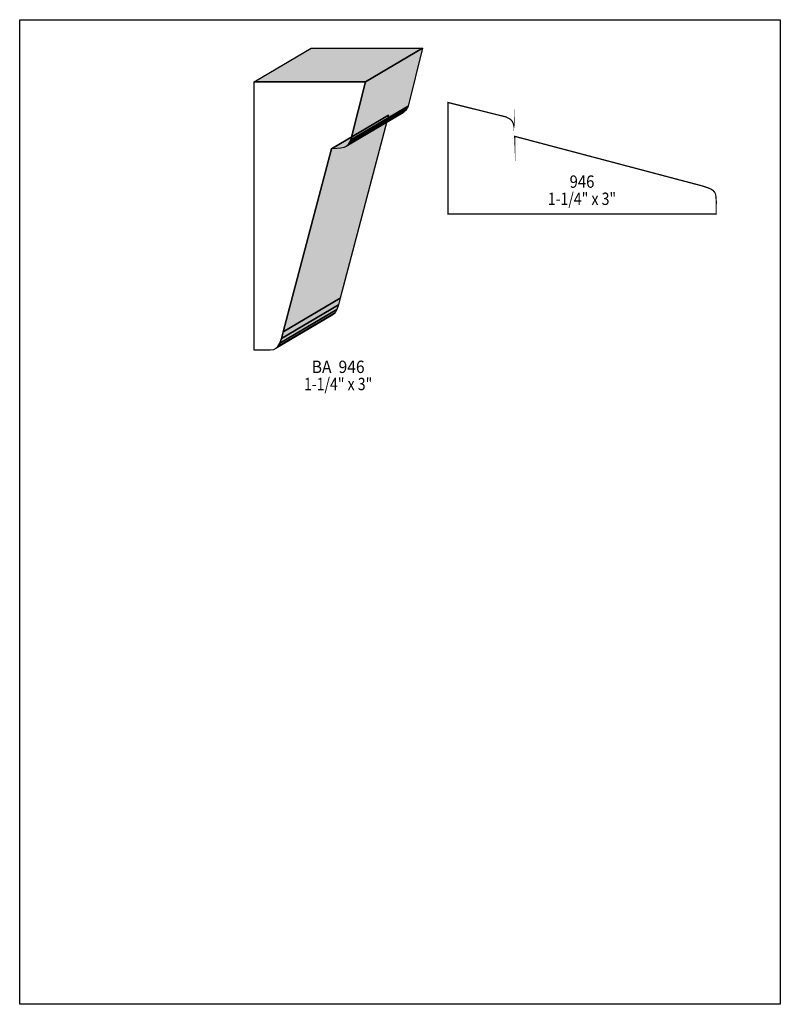
# Model space of a CAD drawing. Extents: x 0 to 8.5, y -6.5 to 4.5.
import ezdxf
from ezdxf.enums import TextEntityAlignment as Align

# ---------------------------------------------------------------- set-up
doc = ezdxf.new("R2010")
doc.units = 0
doc.header["$LTSCALE"] = 0.044
doc.layers.get('0').update_dxf_attribs({"linetype": 'CONTINUOUS'})
doc.layers.add('FOREGROUND', color=7, linetype='CONTINUOUS')
doc.styles.add('SN0', font='ROMAND', dxfattribs={"width": 0.00044})

msp = doc.modelspace()

# ---------------------------------------------------------------- linework, layer by layer
at = {"linetype": 'CONTINUOUS'}
for points in [[(2.61888, 3.80424), (3.25644, 4.18088), (4.50164, 4.18088), (3.86408, 3.80424), (2.61888, 3.80424)], [(3.86408, 3.80424), (4.50164, 4.18088), (4.33972, 3.53188), (3.70216, 3.15524), (3.86408, 3.80424)], [(2.61888, 0.80916), (2.61888, 3.80424), (3.86408, 3.80424), (3.70216, 3.15524), (3.69336, 3.13676), (3.69028, 3.13104), (3.67884, 3.11124), (3.6476, 3.08176), (3.62296, 3.07164), (3.58864, 3.0646), (3.54288, 3.05976), (3.4826, 3.05712), (3.48524, 3.05712), (2.94448, 1.01024), (2.92424, 0.93764), (2.90576, 0.88484), (2.8864, 0.84832), (2.86352, 0.825), (2.83492, 0.81224), (2.79796, 0.80696), (2.74956, 0.80608), (2.68752, 0.80608), (2.61756, 0.80608), (2.61888, 0.80916)], [(3.70216, 3.15524), (4.33972, 3.53188), (4.33048, 3.51384), (3.69336, 3.13676), (3.70216, 3.15524)], [(3.48524, 3.05712), (4.1228, 3.4342), (3.58204, 1.38688), (2.94448, 1.01024), (3.48524, 3.05712)], [(3.4826, 3.05712), (4.12016, 3.4342), (4.1228, 3.4342), (3.48524, 3.05712), (3.4826, 3.05712)], [(3.67884, 3.11124), (4.3164, 3.48832), (4.28516, 3.45884), (3.6476, 3.08176), (3.67884, 3.11124)], [(3.69028, 3.13104), (4.32784, 3.50812), (4.3164, 3.48832), (3.67884, 3.11124), (3.69028, 3.13104)], [(3.69336, 3.13676), (4.33048, 3.51384), (4.32784, 3.50812), (3.69028, 3.13104), (3.69336, 3.13676)], [(2.94448, 1.01024), (3.58204, 1.38688), (3.5618, 1.31472), (2.92424, 0.93764), (2.94448, 1.01024)], [(2.8864, 0.84832), (3.52396, 1.22496), (3.50108, 1.20208), (2.86352, 0.825), (2.8864, 0.84832)], [(2.90576, 0.88484), (3.54288, 1.26148), (3.52396, 1.22496), (2.8864, 0.84832), (2.90576, 0.88484)], [(2.92424, 0.93764), (3.5618, 1.31472), (3.54288, 1.26148), (2.90576, 0.88484), (2.92424, 0.93764)]]:
    msp.add_lwpolyline(points, dxfattribs=at)
at = {"linetype": 'CONTINUOUS', "const_width": 0.01408}
msp.add_lwpolyline([(7.78008, 2.32936), (4.785, 2.32936), (4.785, 3.57412), (5.43444, 3.41264), (5.47844, 3.38932), (5.49472, 3.37568), (5.50792, 3.35764), (5.5176, 3.333), (5.52508, 3.29868), (5.52948, 3.25292), (5.53212, 3.19264), (5.53212, 3.19572), (7.61816, 2.6444), (7.69296, 2.62064), (7.72464, 2.60656), (7.74796, 2.5916), (7.76424, 2.574), (7.7748, 2.55332), (7.78184, 2.51856), (7.7836, 2.47324), (7.78316, 2.32804), (7.78008, 2.32936)], dxfattribs=at)
at = {"color": 15}
for points in [[(2.61888, 3.80424), (3.25644, 4.18088), (3.86408, 3.80424), (4.50164, 4.18088)], [(3.86408, 3.80424), (4.50164, 4.18088), (3.70216, 3.15524), (4.33972, 3.53188)], [(3.70216, 3.15524), (4.33972, 3.53188), (3.69336, 3.13676), (4.33048, 3.51384)], [(3.48524, 3.05712), (4.1228, 3.4342), (2.94448, 1.01024), (3.58204, 1.38688)], [(3.4826, 3.05712), (4.12016, 3.4342), (3.48524, 3.05712), (4.1228, 3.4342)], [(3.67884, 3.11124), (4.3164, 3.48832), (3.6476, 3.08176), (4.28516, 3.45884)], [(3.69028, 3.13104), (4.32784, 3.50812), (3.67884, 3.11124), (4.3164, 3.48832)], [(3.69336, 3.13676), (4.33048, 3.51384), (3.69028, 3.13104), (4.32784, 3.50812)], [(2.94448, 1.01024), (3.58204, 1.38688), (2.92424, 0.93764), (3.5618, 1.31472)], [(2.8864, 0.84832), (3.52396, 1.22496), (2.86352, 0.825), (3.50108, 1.20208)], [(2.90576, 0.88484), (3.54288, 1.26148), (2.8864, 0.84832), (3.52396, 1.22496)], [(2.92424, 0.93764), (3.5618, 1.31472), (2.90576, 0.88484), (3.54288, 1.26148)]]:
    msp.add_solid(points, dxfattribs=at)
at = {"layer": 'FOREGROUND', "linetype": 'CONTINUOUS'}
msp.add_lwpolyline([(0, 4.499), (8.49992, 4.499), (8.49992, -6.501), (0, -6.501), (0, 4.499)], dxfattribs=at)
msp.add_lwpolyline([(0, 4.499), (8.49992, 4.499), (8.49992, -6.501), (0, -6.501), (0, 4.499)], dxfattribs=at)

# ---------------------------------------------------------------- texts
at = {"style": 'SN0'}
for s, p, p2 in [('946', (6.14504, 2.62108), (6.42234, 2.62108)), ('1-1/4" x 3"', (5.90172, 2.42924), (6.66507, 2.42924)), ('BA  946', (3.26348, 0.55176), (3.8543, 0.55176)), ('1-1/4" x 3"', (3.1768, 0.35992), (3.94015, 0.35992))]:
    msp.add_text(s, height=0.138009, dxfattribs=at).set_placement(p, p2, align=Align.FIT)

doc.saveas('drawing.dxf')
